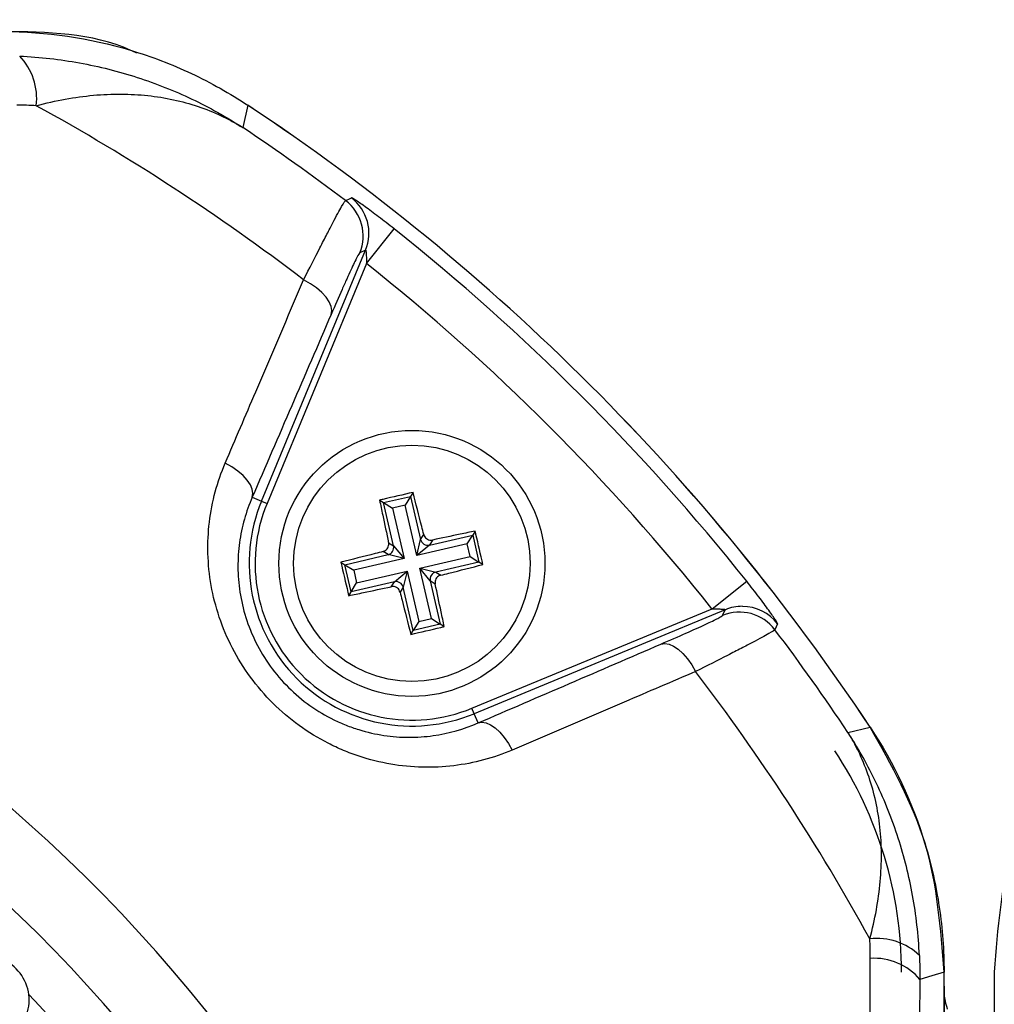
# Model space of a CAD drawing. Units: millimetres. Extents: x -5 to 599, y -5 to 425.
# Drawn here: x 85 to 89, y 257 to 262 of the extents above; entities that cross this region are included whole.
import ezdxf

# ---------------------------------------------------------------- set-up
doc = ezdxf.new("R2010")
doc.units = ezdxf.units.MM
doc.header["$PDSIZE"] = -1
doc.layers.add('DIMENSIONS', color=7, linetype='Continuous')
doc.styles.add('SLDTEXTSTYLE1', font='GOTHIC.TTF', dxfattribs={"width": 0.913})
doc.dimstyles.new('SLDDIMSTYLE3', dxfattribs={"dimtxt": 3.175, "dimasz": 4.7625, "dimexe": 0, "dimexo": 0.0625, "dimgap": 0.79375, "dimtad": 1, "dimdec": 1, "dimlfac": 7, "dimrnd": 1e-09, "dimzin": 4, "dimdsep": 46, "dimtxsty": 'SLDTEXTSTYLE1', "dimsah": 1, "dimcen": 0.09, "dimadec": 0, "dimazin": 1, "dimtfac": 1, "dimtdec": 1, "dimtofl": 0, "dimtmove": 0, "dimatfit": 3, "dimfxl": 1, "dimfrac": 2, "dimtolj": 1, "dimtzin": 12, "dimarcsym": 0})

# ---------------------------------------------------------------- blocks, each defined once
blk = doc.blocks.new('_D_16')
at = {"layer": 'Defpoints', "color": 0}
for p in [(66.2213, 265.9336), (66.2213, 238.7907), (188.6961, 238.7907)]:
    blk.add_point(p, dxfattribs=at)
at = {"layer": 'DIMENSIONS', "color": 0, "lineweight": -2}
for p, q in [((66.2838, 265.9336), (188.6961, 265.9336)), ((188.6961, 261.1711), (188.6961, 243.5532)), ((66.2838, 238.7907), (188.6961, 238.7907))]:
    blk.add_line(p, q, dxfattribs=at)
at = {"layer": 'DIMENSIONS', "color": 0}
for points in [[(189.4899, 261.1711), (187.9024, 261.1711), (188.6961, 265.9336)], [(187.9024, 243.5532), (189.4899, 243.5532), (188.6961, 238.7907)]]:
    blk.add_solid(points, dxfattribs=at)
at = {"layer": 'DIMENSIONS', "color": 0, "insert": (183.7876, 252.8641), "char_height": 3.175, "attachment_point": 2, "rotation": 90, "style": 'SLDTEXTSTYLE1'}
blk.add_mtext('\\A1;190.0 [7.48]', dxfattribs=at)

msp = doc.modelspace()

# ---------------------------------------------------------------- linework, layer by layer
at = {"color": 0, "linetype": 'Continuous', "lineweight": 25}
for p, q in [((85.8577, 261.291), (85.833, 261.1832)), ((86.4302, 260.5265), (86.5635, 260.6941)), ((85.9233, 259.3774), (86.426, 260.591)), ((86.426, 260.591), (86.3981, 260.5776)), ((86.4302, 260.5265), (85.9497, 259.3664)), ((85.8783, 259.396), (85.9233, 259.3774)), ((86.5127, 259.3701), (86.6435, 259.4005)), ((86.6435, 259.4005), (86.6169, 259.3578)), ((86.6552, 259.4194), (86.6435, 259.4005)), ((86.6435, 259.4005), (86.692, 259.1917)), ((85.9233, 259.3774), (85.9497, 259.3664)), ((86.4937, 259.3819), (86.5127, 259.3701)), ((86.5612, 259.1613), (86.5127, 259.3701)), ((86.5127, 259.3701), (86.5554, 259.3435)), ((86.6169, 259.3578), (86.5554, 259.3435)), ((86.5554, 259.3435), (86.612, 259.1)), ((86.6735, 259.1143), (86.6169, 259.3578)), ((86.692, 259.1917), (86.707, 259.2157)), ((86.7347, 259.1651), (86.9436, 259.2136)), ((86.917, 259.1709), (86.9436, 259.2136)), ((86.9553, 259.2325), (86.9436, 259.2136)), ((86.9436, 259.2136), (86.974, 259.0828)), ((86.5372, 259.1762), (86.5612, 259.1613)), ((86.5612, 259.1613), (86.612, 259.1)), ((86.6735, 259.1143), (86.692, 259.1917)), ((86.917, 259.1709), (86.6735, 259.1143)), ((86.7347, 259.1651), (86.6735, 259.1143)), ((86.7497, 259.1891), (86.7347, 259.1651)), ((86.9313, 259.1094), (86.917, 259.1709)), ((86.3258, 259.07), (86.5346, 259.1186)), ((86.612, 259.1), (86.3685, 259.0434)), ((86.5346, 259.1186), (86.5106, 259.1335)), ((86.612, 259.1), (86.5346, 259.1186)), ((86.6877, 259.0528), (86.9313, 259.1094)), ((86.9313, 259.1094), (86.974, 259.0828)), ((86.3068, 259.0818), (86.3258, 259.07)), ((86.3562, 258.9392), (86.3258, 259.07)), ((86.3258, 259.07), (86.3685, 259.0434)), ((86.7385, 258.9916), (86.6877, 259.0528)), ((86.6877, 259.0528), (86.7651, 259.0343)), ((86.7443, 258.8093), (86.6877, 259.0528)), ((86.974, 259.0828), (86.7651, 259.0343)), ((86.9929, 259.071), (86.974, 259.0828)), ((86.3685, 259.0434), (86.3828, 258.9819)), ((86.3828, 258.9819), (86.6263, 259.0385)), ((86.565, 258.9878), (86.6263, 259.0385)), ((86.6263, 259.0385), (86.6077, 258.9612)), ((86.6263, 259.0385), (86.6829, 258.795)), ((86.7651, 259.0343), (86.7891, 259.0193)), ((86.565, 258.9878), (86.3562, 258.9392)), ((86.3562, 258.9392), (86.3828, 258.9819)), ((86.5501, 258.9638), (86.565, 258.9878)), ((86.6077, 258.9612), (86.5928, 258.9372)), ((86.6563, 258.7523), (86.6077, 258.9612)), ((86.7625, 258.9766), (86.7385, 258.9916)), ((86.7385, 258.9916), (86.787, 258.7827)), ((88.1, 258.8567), (88.2676, 258.9901)), ((86.3444, 258.9203), (86.3562, 258.9392)), ((86.9399, 258.3762), (88.1, 258.8567)), ((88.1644, 258.8525), (86.9508, 258.3498)), ((88.151, 258.8246), (88.1644, 258.8525)), ((86.6829, 258.795), (86.6563, 258.7523)), ((86.787, 258.7827), (86.6563, 258.7523)), ((86.6829, 258.795), (86.7443, 258.8093)), ((86.7443, 258.8093), (86.787, 258.7827)), ((86.806, 258.7709), (86.787, 258.7827)), ((86.6445, 258.7334), (86.6563, 258.7523)), ((86.9508, 258.3498), (86.9399, 258.3762)), ((86.9695, 258.3048), (86.9508, 258.3498)), ((88.7567, 258.2595), (88.8644, 258.2843)), ((89.2213, 247.6237), (89.2213, 257.1006)), ((89.2213, 257.0273), (89.2213, 257.1004)), ((89.4641, 257.1004), (89.4641, 247.6239)), ((89.2213, 257.0273), (89.2213, 247.6969))]:
    msp.add_line(p, q, dxfattribs=at)
at = {"color": 0, "linetype": 'Continuous', "lineweight": 25, "flags": 128}
for points in [[(86.3292, 260.8304), (86.3445, 260.8376), (86.3573, 260.8437)], [(86.2595, 260.2796), (86.2627, 260.2983), (86.2595, 260.319), (86.2502, 260.341), (86.2349, 260.3636), (86.2142, 260.3862), (86.1887, 260.408), (86.1593, 260.4284), (86.1267, 260.4467)], [(85.8783, 259.396), (85.8814, 259.4144), (85.8783, 259.4348), (85.8692, 259.4565), (85.8542, 259.4789), (85.8339, 259.5012), (85.8088, 259.5229), (85.7798, 259.5431), (85.7477, 259.5614)], [(88.4171, 258.7839), (88.4104, 258.7697), (88.4039, 258.7558)], [(87.8531, 258.6861), (87.8717, 258.6892), (87.8924, 258.6861), (87.9144, 258.6767), (87.9371, 258.6615), (87.9597, 258.6408), (87.9815, 258.6153), (88.0018, 258.5858), (88.0201, 258.5533)], [(86.9695, 258.3048), (86.9879, 258.308), (87.0083, 258.3049), (87.03, 258.2957), (87.0523, 258.2808), (87.0747, 258.2604), (87.0963, 258.2354), (87.1166, 258.2063), (87.1348, 258.1742)], [(89.2213, 257.1006), (89.1615, 257.0825), (89.1046, 257.0652)]]:
    msp.add_lwpolyline(points, dxfattribs=at)
at = {"color": 0, "linetype": 'Continuous', "lineweight": 25}
for radius in [0.6429, 0.5715]:
    msp.add_circle((86.6499, 259.0764), radius, dxfattribs=at)
for centre, radius, start, end in [((84.541, 261.3244), 0.2957, 353.1327, 43.7468), ((79.9356, 252.3621), 10.1828, 52.55492, 61.24246), ((79.9356, 252.3621), 10.7143, 33.55468, 56.44532), ((79.9356, 252.3621), 10.7143, 33.55583, 56.44417), ((79.9356, 252.3621), 10.6109, 52.947, 56.23501), ((86.1999, 260.6594), 0.2144, 337.5542, 52.9126), ((86.2278, 260.6728), 0.2144, 337.5541, 52.8347), ((79.9356, 252.3621), 10.6467, 38.50155, 51.49845), ((79.9356, 252.3621), 10.4325, 38.50155, 51.49845), ((86.6499, 259.0764), 0.7864, 157.5, 292.5), ((86.6499, 259.0764), 0.7579, 157.5, 292.5), ((86.5262, 259.1534), 0.0359, 283.5929, 12.5766), ((86.7269, 259.2001), 0.0359, 193.5929, 282.5766), ((86.7735, 258.9994), 0.0359, 103.5929, 192.5766), ((79.9356, 252.3621), 7.3086, 2.16261, 65.15933), ((86.5728, 258.9527), 0.0359, 13.5929, 102.5766), ((88.2463, 258.6545), 0.2143, 89.7299, 112.4541), ((88.2463, 258.6543), 0.2144, 37.1684, 89.7301), ((88.2329, 258.6265), 0.2144, 37.0874, 112.4458), ((79.9356, 252.3621), 10.6109, 33.76499, 37.053), ((79.9356, 252.3621), 6.9515, 2.54211, 64.67455), ((79.9356, 252.3621), 10.1828, 28.75754, 37.44508), ((87.0798, 257.1006), 1.9358, 0, 33.5546), ((88.8978, 256.9676), 0.2957, 46.2532, 96.8673), ((88.8833, 256.8764), 0.2909, 40.4674, 93.6022), ((79.9356, 252.3621), 6.7143, 2.68005, 43.59263)]:
    msp.add_arc(centre, radius, start, end, dxfattribs=at)
msp.add_ellipse((84.5858, 256.965), major_axis=(-0.1524, -0.1509), ratio=0.999222, start_param=1.570796, end_param=4.712389, dxfattribs=at)
for points, knots in [([(85.3213, 261.5429), (85.3116, 261.5476), (85.1138, 261.6423), (84.8883, 261.6451), (84.6738, 261.6478)], [0, 0, 0, 0, 0.049033, 1, 1, 1, 1]), ([(84.674, 261.6478), (84.8846, 261.6478), (85.0901, 261.6174), (85.3406, 261.5421), (85.3905, 261.5251), (85.4886, 261.4876), (85.5368, 261.4671), (85.6787, 261.4004), (85.7699, 261.3492), (85.8577, 261.291)], [0, 0, 0, 0, 0.5, 0.5, 0.625, 0.625, 0.75, 0.75, 1, 1, 1, 1]), ([(84.7546, 261.5289), (84.8531, 261.5242), (84.9495, 261.5131), (85.1387, 261.4787), (85.2319, 261.4553), (85.4134, 261.3967), (85.5012, 261.3617), (85.6288, 261.301), (85.6707, 261.2794), (85.7325, 261.2448), (85.7529, 261.2329), (85.7933, 261.2086), (85.8134, 261.196), (85.833, 261.1832)], [0, 0, 0, 0, 0.25, 0.25, 0.5, 0.5, 0.75, 0.75, 0.875, 0.875, 0.9375, 0.9375, 1, 1, 1, 1]), ([(84.8346, 261.289), (84.9295, 261.3147), (85.0213, 261.3313), (85.1557, 261.3435), (85.2, 261.3454), (85.2874, 261.345), (85.3309, 261.3426), (85.4581, 261.329), (85.5393, 261.3114), (85.6547, 261.2725), (85.692, 261.2574), (85.7463, 261.2318), (85.7641, 261.2228), (85.7903, 261.2085), (85.7989, 261.2036), (85.8161, 261.1936), (85.8247, 261.1884), (85.833, 261.1832)], [0, 0, 0, 0, 0.25, 0.25, 0.375, 0.375, 0.5, 0.5, 0.75, 0.75, 0.875, 0.875, 0.9375, 0.9375, 0.96875, 0.96875, 1, 1, 1, 1]), ([(86.1267, 260.4467), (86.1554, 260.5037), (86.1815, 260.5554), (86.2172, 260.6252), (86.2285, 260.6473), (86.2495, 260.6879), (86.2591, 260.7063), (86.2766, 260.7397), (86.2846, 260.7546), (86.2988, 260.7808), (86.305, 260.792), (86.3204, 260.8191), (86.3268, 260.829), (86.3292, 260.8304)], [0, 0, 0, 0, 0.25, 0.25, 0.375, 0.375, 0.5, 0.5, 0.625, 0.625, 0.75, 0.75, 1, 1, 1, 1]), ([(86.5635, 260.6941), (86.5508, 260.7042), (86.5383, 260.7141), (86.5134, 260.7334), (86.501, 260.743), (86.477, 260.7612), (86.4656, 260.7698), (86.4435, 260.7861), (86.433, 260.7939), (86.4137, 260.8078), (86.4049, 260.814), (86.3891, 260.8249), (86.3822, 260.8295), (86.3652, 260.8406), (86.3585, 260.8442), (86.3573, 260.8437)], [0, 0, 0, 0, 0.125, 0.125, 0.25, 0.25, 0.375, 0.375, 0.5, 0.5, 0.625, 0.625, 0.75, 0.75, 1, 1, 1, 1]), ([(86.3981, 260.5776), (86.3961, 260.5766), (86.3914, 260.569), (86.3805, 260.548), (86.3762, 260.5393), (86.3663, 260.5189), (86.3608, 260.5073), (86.3488, 260.4814), (86.3422, 260.467), (86.3279, 260.4355), (86.3202, 260.4183), (86.2961, 260.364), (86.2786, 260.3238), (86.2595, 260.2796)], [0, 0, 0, 0, 0.25, 0.25, 0.375, 0.375, 0.5, 0.5, 0.625, 0.625, 0.75, 0.75, 1, 1, 1, 1]), ([(86.426, 260.591), (86.4263, 260.5917), (86.4268, 260.5909), (86.4276, 260.5875), (86.4279, 260.585), (86.4288, 260.577), (86.4292, 260.5709), (86.43, 260.5523), (86.4302, 260.5394), (86.4302, 260.5265)], [0, 0, 0, 0, 0.125, 0.125, 0.25, 0.25, 0.5, 0.5, 1, 1, 1, 1]), ([(85.7477, 259.5614), (85.7968, 259.6762), (85.8459, 259.7909), (85.895, 259.9056), (85.9723, 260.0861), (86.0495, 260.2664), (86.1267, 260.4467)], [0, 0, 0, 0, 0.003000001, 0.003000001, 0.003000001, 0.007718846, 0.007718846, 0.007718846, 0.007718846]), ([(87.1348, 258.1742), (87.0449, 258.1358), (86.9506, 258.1102), (86.8022, 258.0922), (86.7511, 258.0897), (86.6493, 258.0921), (86.5984, 258.0971), (86.4966, 258.1146), (86.4457, 258.1272), (86.3693, 258.1525), (86.3438, 258.1621), (86.2939, 258.1829), (86.2693, 258.1943), (86.1968, 258.2314), (86.1499, 258.26), (86.0595, 258.3255), (86.0172, 258.3616), (85.9388, 258.4396), (85.9025, 258.4818), (85.8365, 258.5718), (85.8076, 258.6186), (85.7576, 258.7153), (85.7363, 258.7657), (85.702, 258.8674), (85.6891, 258.9185), (85.6709, 259.0214), (85.6658, 259.0735), (85.663, 259.1758), (85.6654, 259.2261), (85.6772, 259.3253), (85.6867, 259.3744), (85.7123, 259.47), (85.7284, 259.5163), (85.7477, 259.5614)], [0, 0, 0, 0, 0.125, 0.125, 0.1875, 0.1875, 0.25, 0.25, 0.3125, 0.3125, 0.34375, 0.34375, 0.375, 0.375, 0.4375, 0.4375, 0.5, 0.5, 0.5625, 0.5625, 0.625, 0.625, 0.6875, 0.6875, 0.75, 0.75, 0.8125, 0.8125, 0.875, 0.875, 0.9375, 0.9375, 1, 1, 1, 1]), ([(85.8783, 259.396), (85.8633, 259.3616), (85.8506, 259.3261), (85.8299, 259.2528), (85.822, 259.215), (85.8115, 259.1382), (85.8089, 259.0992), (85.8094, 259.0194), (85.8125, 258.9784), (85.8251, 258.897), (85.8345, 258.8562), (85.8602, 258.7746), (85.8766, 258.7337), (85.9158, 258.655), (85.9387, 258.6169), (85.9918, 258.5431), (86.0215, 258.5084), (86.0855, 258.4447), (86.1203, 258.4153), (86.1944, 258.3626), (86.2327, 258.34), (86.2917, 258.311), (86.3116, 258.3022), (86.352, 258.2861), (86.3726, 258.2789), (86.4338, 258.26), (86.4743, 258.2509), (86.5547, 258.2388), (86.5947, 258.2358), (86.6742, 258.2355), (86.7138, 258.2383), (86.8285, 258.2542), (86.9008, 258.2749), (86.9695, 258.3048)], [0, 0, 0, 0, 0.0625, 0.0625, 0.125, 0.125, 0.1875, 0.1875, 0.25, 0.25, 0.3125, 0.3125, 0.375, 0.375, 0.4375, 0.4375, 0.5, 0.5, 0.5625, 0.5625, 0.625, 0.625, 0.65625, 0.65625, 0.6875, 0.6875, 0.75, 0.75, 0.8125, 0.8125, 0.875, 0.875, 1, 1, 1, 1]), ([(86.6552, 259.4194), (86.6067, 259.4083), (86.5527, 259.396), (86.4991, 259.3832), (86.4937, 259.3819)], [0, 0, 0, 0, 0.900902, 1, 1, 1, 1]), ([(86.707, 259.2157), (86.7037, 259.2287), (86.6866, 259.2973), (86.6693, 259.3647), (86.6552, 259.4194)], [0, 0, 0, 0, 0.189609, 1, 1, 1, 1]), ([(86.4937, 259.3819), (86.4987, 259.358), (86.5128, 259.29), (86.5276, 259.221), (86.5372, 259.1762)], [0, 0, 0, 0, 0.350916, 1, 1, 1, 1]), ([(86.707, 259.2157), (86.7083, 259.2119), (86.711, 259.2044), (86.7194, 259.1955), (86.73, 259.1897), (86.7406, 259.1877), (86.7471, 259.1887), (86.7497, 259.1891)], [0, 0, 0, 0, 0.215234, 0.430531, 0.644338, 0.857376, 1, 1, 1, 1]), ([(86.9553, 259.2325), (86.9315, 259.2276), (86.8634, 259.2134), (86.7944, 259.1987), (86.7497, 259.1891)], [0, 0, 0, 0, 0.350916, 1, 1, 1, 1]), ([(86.9929, 259.071), (86.9818, 259.1196), (86.9694, 259.1735), (86.9566, 259.2272), (86.9553, 259.2325)], [0, 0, 0, 0, 0.900902, 1, 1, 1, 1]), ([(86.5106, 259.1335), (86.5143, 259.1348), (86.5218, 259.1375), (86.5308, 259.146), (86.5365, 259.1566), (86.5385, 259.1672), (86.5376, 259.1736), (86.5372, 259.1762)], [0, 0, 0, 0, 0.215234, 0.430531, 0.644338, 0.857376, 1, 1, 1, 1]), ([(86.5106, 259.1335), (86.4976, 259.1303), (86.429, 259.1131), (86.3615, 259.0958), (86.3068, 259.0818)], [0, 0, 0, 0, 0.189609, 1, 1, 1, 1]), ([(86.3068, 259.0818), (86.318, 259.0332), (86.3303, 258.9793), (86.3431, 258.9256), (86.3444, 258.9203)], [0, 0, 0, 0, 0.9009017, 1, 1, 1, 1]), ([(86.7891, 259.0193), (86.8021, 259.0226), (86.8707, 259.0397), (86.9382, 259.057), (86.9929, 259.071)], [0, 0, 0, 0, 0.189609, 1, 1, 1, 1]), ([(86.7891, 259.0193), (86.7854, 259.018), (86.7779, 259.0153), (86.769, 259.0069), (86.7632, 258.9963), (86.7612, 258.9857), (86.7621, 258.9792), (86.7625, 258.9766)], [0, 0, 0, 0, 0.215234, 0.430531, 0.644338, 0.857376, 1, 1, 1, 1]), ([(86.3444, 258.9203), (86.3682, 258.9253), (86.4363, 258.9394), (86.5053, 258.9542), (86.5501, 258.9638)], [0, 0, 0, 0, 0.350916, 1, 1, 1, 1]), ([(86.5928, 258.9372), (86.5914, 258.9409), (86.5888, 258.9484), (86.5803, 258.9573), (86.5697, 258.9631), (86.5591, 258.9651), (86.5526, 258.9641), (86.5501, 258.9638)], [0, 0, 0, 0, 0.215234, 0.430531, 0.644338, 0.857376, 1, 1, 1, 1]), ([(86.806, 258.7709), (86.801, 258.7948), (86.7869, 258.8628), (86.7721, 258.9318), (86.7625, 258.9766)], [0, 0, 0, 0, 0.350916, 1, 1, 1, 1]), ([(88.4171, 258.7839), (88.4177, 258.785), (88.4141, 258.7916), (88.403, 258.8087), (88.3984, 258.8155), (88.3876, 258.8312), (88.3812, 258.8402), (88.3604, 258.8691), (88.3437, 258.8917), (88.3075, 258.9393), (88.2877, 258.9647), (88.2676, 258.9901)], [0, 0, 0, 0, 0.25, 0.25, 0.375, 0.375, 0.5, 0.5, 0.75, 0.75, 1, 1, 1, 1]), ([(86.5928, 258.9372), (86.596, 258.9241), (86.6131, 258.8556), (86.6304, 258.7881), (86.6445, 258.7334)], [0, 0, 0, 0, 0.189609, 1, 1, 1, 1]), ([(87.8531, 258.6861), (87.8973, 258.7051), (87.9374, 258.7227), (88.0096, 258.7547), (88.0417, 258.7692), (88.0807, 258.7874), (88.0923, 258.7929), (88.1127, 258.8027), (88.1214, 258.807), (88.1425, 258.818), (88.1501, 258.8227), (88.151, 258.8246)], [0, 0, 0, 0, 0.25, 0.25, 0.5, 0.5, 0.625, 0.625, 0.75, 0.75, 1, 1, 1, 1]), ([(88.1, 258.8567), (88.1129, 258.8568), (88.1258, 258.8566), (88.1444, 258.8557), (88.1505, 258.8553), (88.1585, 258.8545), (88.161, 258.8541), (88.1644, 258.8533), (88.1651, 258.8529), (88.1644, 258.8525)], [0, 0, 0, 0, 0.5, 0.5, 0.75, 0.75, 0.875, 0.875, 1, 1, 1, 1]), ([(86.6445, 258.7334), (86.6931, 258.7445), (86.747, 258.7569), (86.8007, 258.7697), (86.806, 258.7709)], [0, 0, 0, 0, 0.900902, 1, 1, 1, 1]), ([(88.4039, 258.7558), (88.4025, 258.7534), (88.3925, 258.747), (88.3654, 258.7315), (88.3541, 258.7253), (88.328, 258.7111), (88.2981, 258.6952), (88.2611, 258.6759), (88.2204, 258.6549), (88.1984, 258.6436), (88.1288, 258.608), (88.0771, 258.5819), (88.0201, 258.5533)], [0, 0, 0, 0, 0.25, 0.25, 0.375, 0.375, 0.5, 0.625, 0.625, 0.75, 0.75, 1, 1, 1, 1]), ([(88.0201, 258.5533), (87.9055, 258.5042), (87.7909, 258.4551), (87.6762, 258.406), (87.4959, 258.3287), (87.3154, 258.2515), (87.1348, 258.1742)], [0, 0, 0, 0, 0.003, 0.003, 0.003, 0.007718846, 0.007718846, 0.007718846, 0.007718846]), ([(88.8625, 257.2611), (88.8881, 257.3557), (88.9048, 257.4477), (88.917, 257.583), (88.9189, 257.6278), (88.9184, 257.7157), (88.916, 257.7587), (88.9023, 257.8854), (88.8846, 257.9666), (88.8457, 258.0817), (88.8307, 258.119), (88.8052, 258.1731), (88.7962, 258.1908), (88.7771, 258.2257), (88.767, 258.2429), (88.7567, 258.2595)], [0, 0, 0, 0, 0.25, 0.25, 0.375, 0.375, 0.5, 0.5, 0.75, 0.75, 0.875, 0.875, 0.9375, 0.9375, 1, 1, 1, 1]), ([(89.1023, 257.1812), (89.0977, 257.2799), (89.0865, 257.3761), (89.0522, 257.5648), (89.0291, 257.6571), (88.9707, 257.8383), (88.9355, 257.9271), (88.8746, 258.0551), (88.8529, 258.0971), (88.8183, 258.1589), (88.8064, 258.1793), (88.782, 258.2198), (88.7694, 258.24), (88.7567, 258.2595)], [0, 0, 0, 0, 0.25, 0.25, 0.5, 0.5, 0.75, 0.75, 0.875, 0.875, 0.9375, 0.9375, 1, 1, 1, 1]), ([(89.2213, 257.1004), (89.2054, 257.3109), (89.1738, 257.7319), (88.9674, 258.1003), (88.8643, 258.2844)], [0, 0, 0, 0, 0.5, 1, 1, 1, 1]), ([(88.8644, 258.2843), (88.9808, 258.1087), (89.0691, 257.9207), (89.1448, 257.6703), (89.1582, 257.6193), (89.1811, 257.5168), (89.1906, 257.4654), (89.2136, 257.3102), (89.2213, 257.2059), (89.2213, 257.1006)], [0, 0, 0, 0, 0.5, 0.5, 0.625, 0.625, 0.75, 0.75, 1, 1, 1, 1]), ([(89.8211, 258.2844), (89.718, 258.1003), (89.5117, 257.7319), (89.48, 257.3109), (89.4641, 257.1004)], [0, 0, 0, 0, 0.5, 1, 1, 1, 1]), ([(88.865, 247.5575), (88.8644, 248.3424), (88.8647, 249.1338), (88.8654, 250.3344), (88.8657, 250.7369), (88.8661, 251.5468), (88.8662, 251.9549), (88.8662, 252.7697), (88.8661, 253.1778), (88.8657, 253.9876), (88.8654, 254.39), (88.8647, 255.5905), (88.8644, 256.3819), (88.865, 257.1668)], [0, 0, 0, 0, 0.25, 0.25, 0.375, 0.375, 0.5, 0.5, 0.625, 0.625, 0.75, 0.75, 1, 1, 1, 1]), ([(89.2212, 257.0329), (89.2212, 257.0329), (89.2212, 257.0322), (89.2212, 257.0311), (89.2213, 257.0291), (89.2213, 257.0259), (89.2214, 257.0224), (89.2215, 257.0156), (89.2217, 257.0127), (89.2218, 257.0104)], [0, 0, 0, 0, 0.001093, 0.036789, 0.055382, 0.113785, 0.256849, 0.407376, 1, 1, 1, 1]), ([(89.2385, 256.9211), (89.2351, 256.9327), (89.2298, 256.95), (89.2242, 256.9814), (89.222, 257.0065), (89.2215, 257.0183), (89.2214, 257.023), (89.2213, 257.0265), (89.2213, 257.0273)], [0, 0, 0, 0, 0.595141, 0.892975, 0.967592, 0.981624, 0.995741, 1, 1, 1, 1])]:
    msp.add_open_spline(points, degree=3, knots=knots, dxfattribs=at)
for points in [[(84.8346, 261.289), (84.8031, 261.2907), (84.7716, 261.2916), (84.7402, 261.2915)], [(86.2595, 260.2796), (86.1325, 259.9853), (86.0054, 259.6908), (85.8783, 259.396)], [(86.9695, 258.3048), (87.2642, 258.432), (87.5588, 258.5591), (87.8531, 258.6861)], [(88.865, 257.1668), (88.865, 257.1982), (88.8642, 257.2296), (88.8625, 257.2611)], [(89.1023, 257.1812), (89.1041, 257.1425), (89.1049, 257.1038), (89.1046, 257.0652)], [(89.1046, 257.0652), (89.104, 257.0065), (89.1034, 256.9478), (89.1029, 256.889)]]:
    msp.add_open_spline(points, degree=3, dxfattribs=at)

# ---------------------------------------------------------------- dimensions: what is measured, and where the dimension line sits
at = {"layer": 'DIMENSIONS', "color": 0}
dim = msp.add_linear_dim(base=(188.6961, 238.7907), p1=(66.2213, 265.9336), p2=(66.2213, 238.7907), angle=90, dimstyle='SLDDIMSTYLE3', dxfattribs=at)
dim.commit()
dim.dimension.update_dxf_attribs({"geometry": '_D_16', "text_midpoint": (188.6961, 252.8641), "dimtype": 160})

doc.saveas('drawing.dxf')
